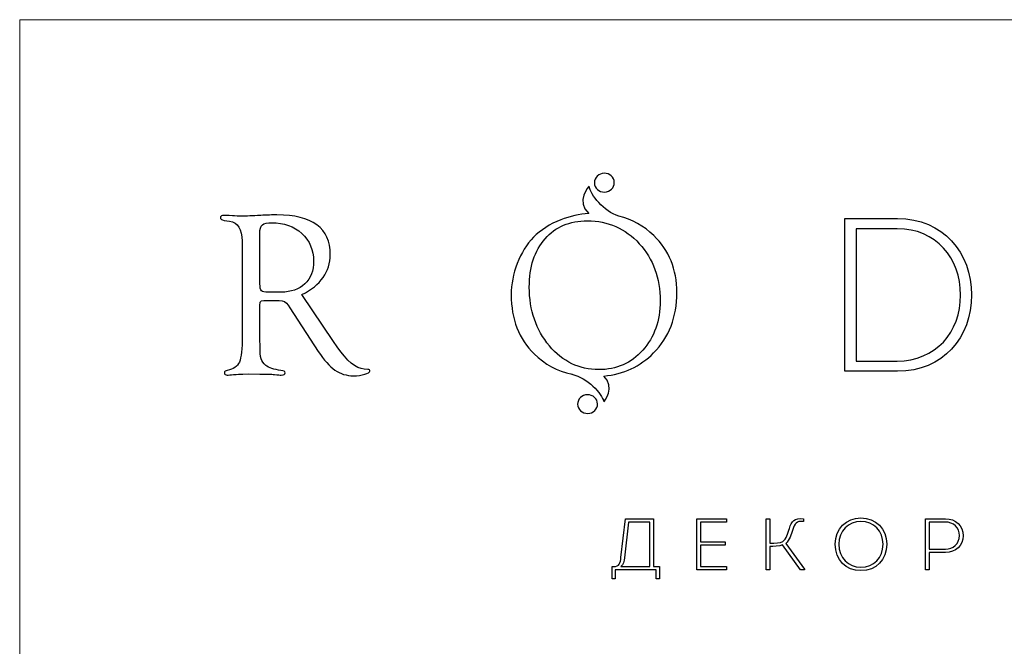
# Model space of a CAD drawing. Units: centimetres. Extents: x -25 to 142, y -118 to 118.
# Drawn here: x -25 to 14, y 93 to 118 of the extents above; entities that cross this region are included whole.
import ezdxf

# ---------------------------------------------------------------- set-up
doc = ezdxf.new("R2010")
doc.units = ezdxf.units.CM
doc.header["$MEASUREMENT"] = 0
doc.layers.add('layer 1', color=7, linetype='Continuous')

msp = doc.modelspace()

# ---------------------------------------------------------------- linework, layer by layer
at = {"layer": 'layer 1', "color": 250, "lineweight": 20}
msp.add_open_spline([(-24.97349, -117.93056), (-24.97349, -117.93056), (-24.97349, 118.25515), (-24.97349, 118.25515), (-24.97349, 118.25515), (-24.97349, 118.25515), (142.0265, 118.25515), (142.0265, 118.25515), (142.0265, 118.25515), (142.0265, 118.25515), (142.0265, -117.93056), (142.0265, -117.93056), (142.0265, -117.93056), (142.0265, -117.93056), (-24.97349, -117.93056), (-24.97349, -117.93056)], degree=3, knots=[0, 0, 0, 0, 0.2, 0.2, 0.2, 0.2, 0.4, 0.4, 0.4, 0.4, 0.6, 0.6, 0.6, 0.6, 1, 1, 1, 1], dxfattribs=at)
at = {"layer": 'layer 1', "color": 250}
for points, knots in [([(-1.6034, 112.12084), (-1.38387, 112.12418), (-1.20333, 111.9594), (-1.20024, 111.75289), (-1.20024, 111.75289), (-1.19708, 111.54638), (-1.37251, 111.37622), (-1.59214, 111.37288), (-1.59214, 111.37288), (-1.81167, 111.36953), (-1.99221, 111.53432), (-1.9953, 111.74083), (-1.9953, 111.74083), (-1.99846, 111.94742), (-1.82303, 112.11749), (-1.6034, 112.12084)], [0, 0, 0, 0, 0.2, 0.2, 0.2, 0.2, 0.4, 0.4, 0.4, 0.4, 0.6, 0.6, 0.6, 0.6, 1, 1, 1, 1]), ([(-1.02023, 110.41023), (-0.4831, 110.27414), (-0.01753, 110.01569), (0.37753, 109.63472), (0.37753, 109.63472), (0.99213, 109.04213), (1.29934, 108.28334), (1.29934, 107.35837), (1.29934, 107.35837), (1.29934, 106.37846), (0.99055, 105.57417), (0.37128, 104.94707), (0.37128, 104.94707), (-0.16339, 104.40421), (-0.82666, 104.09648), (-1.61951, 104.02245), (-1.61951, 104.02245), (-1.13986, 103.58346), (-1.61643, 102.98884), (-1.61643, 102.98884), (-1.61643, 102.98884), (-1.70234, 103.33708), (-2.27434, 103.95475), (-2.89501, 104.09119), (-2.89501, 104.09119), (-2.89501, 104.09119), (-2.89193, 104.09577), (-2.89193, 104.09577), (-2.89193, 104.09577), (-3.48443, 104.22579), (-3.98891, 104.49523), (-4.4058, 104.90473), (-4.4058, 104.90473), (-5.01723, 105.50516), (-5.32303, 106.2922), (-5.32303, 107.26735), (-5.32303, 107.26735), (-5.32303, 107.68908), (-5.24301, 108.10773), (-5.08149, 108.52321), (-5.08149, 108.52321), (-4.92163, 108.9387), (-4.70377, 109.28508), (-4.43089, 109.56421), (-4.43089, 109.56421), (-4.14401, 109.85742), (-3.7787, 110.09096), (-3.33813, 110.26349), (-3.33813, 110.26349), (-2.97159, 110.40776), (-2.59854, 110.49165), (-2.21818, 110.51612), (-2.21818, 110.51612), (-2.77732, 111.00379), (-2.20735, 111.61099), (-2.20735, 111.61099), (-2.20735, 111.61099), (-2.1489, 111.25721), (-1.62682, 110.59675), (-1.01874, 110.41216), (-1.01874, 110.41216), (-1.01874, 110.41216), (-1.02023, 110.41023), (-1.02023, 110.41023)], [0, 0, 0, 0, 0.05882353, 0.05882353, 0.05882353, 0.05882353, 0.11764706, 0.11764706, 0.11764706, 0.11764706, 0.17647059, 0.17647059, 0.17647059, 0.17647059, 0.23529412, 0.23529412, 0.23529412, 0.23529412, 0.29411765, 0.29411765, 0.29411765, 0.29411765, 0.35294118, 0.35294118, 0.35294118, 0.35294118, 0.41176471, 0.41176471, 0.41176471, 0.41176471, 0.47058824, 0.47058824, 0.47058824, 0.47058824, 0.52941176, 0.52941176, 0.52941176, 0.52941176, 0.58823529, 0.58823529, 0.58823529, 0.58823529, 0.64705882, 0.64705882, 0.64705882, 0.64705882, 0.70588235, 0.70588235, 0.70588235, 0.70588235, 0.76470588, 0.76470588, 0.76470588, 0.76470588, 0.82352941, 0.82352941, 0.82352941, 0.82352941, 0.88235294, 0.88235294, 0.88235294, 0.88235294, 1, 1, 1, 1]), ([(-13.69043, 107.27527), (-13.69043, 107.27527), (-12.42681, 105.40797), (-12.42681, 105.40797), (-12.42681, 105.40797), (-12.42681, 105.40797), (-12.27937, 105.18853), (-12.27937, 105.18853), (-12.27937, 105.18853), (-11.88906, 104.61468), (-11.52842, 104.3183), (-11.1992, 104.29638), (-11.1992, 104.29638), (-11.1992, 104.29638), (-11.05334, 104.28705), (-11.05334, 104.28705), (-11.05334, 104.28705), (-10.9985, 104.28388), (-10.97183, 104.26196), (-10.975, 104.21962), (-10.975, 104.21962), (-10.97808, 104.17262), (-11.04551, 104.12869), (-11.17878, 104.09111), (-11.17878, 104.09111), (-11.31205, 104.05185), (-11.46258, 104.03301), (-11.63027, 104.03301), (-11.63027, 104.03301), (-11.90473, 104.03301), (-12.15235, 104.10827), (-12.3703, 104.26038), (-12.3703, 104.26038), (-12.58825, 104.41249), (-12.81087, 104.66019), (-13.03666, 105.0035), (-13.03666, 105.0035), (-13.03666, 105.0035), (-14.178, 106.75319), (-14.178, 106.75319), (-14.178, 106.75319), (-14.178, 106.75319), (-14.24226, 106.85512), (-14.24226, 106.85512), (-14.24226, 106.85512), (-14.31594, 106.98047), (-14.43504, 107.04323), (-14.59973, 107.04323), (-14.59973, 107.04323), (-14.59973, 107.04323), (-15.21116, 107.04323), (-15.21116, 107.04323), (-15.21116, 107.04323), (-15.21116, 107.04323), (-15.3131, 107.0244), (-15.3131, 107.0244), (-15.3131, 107.0244), (-15.3491, 107.00239), (-15.36794, 106.9538), (-15.36794, 106.87704), (-15.36794, 106.87704), (-15.36794, 106.87704), (-15.36794, 105.43623), (-15.36794, 105.43623), (-15.36794, 105.43623), (-15.36794, 105.43623), (-15.36327, 105.2512), (-15.36327, 105.2512), (-15.36327, 105.2512), (-15.36327, 104.98624), (-15.35068, 104.80596), (-15.32401, 104.70878), (-15.32401, 104.70878), (-15.29901, 104.6116), (-15.23625, 104.52534), (-15.13898, 104.44849), (-15.13898, 104.44849), (-15.00738, 104.34348), (-14.8051, 104.27763), (-14.53072, 104.24938), (-14.53072, 104.24938), (-14.42104, 104.23846), (-14.36453, 104.20396), (-14.36145, 104.14903), (-14.36145, 104.14903), (-14.3552, 104.09111), (-14.40537, 104.06127), (-14.51347, 104.06127), (-14.51347, 104.06127), (-14.55581, 104.06127), (-14.64674, 104.06751), (-14.78468, 104.0816), (-14.78468, 104.0816), (-14.9102, 104.09577), (-15.10456, 104.10361), (-15.36794, 104.10361), (-15.36794, 104.10361), (-15.36794, 104.10361), (-15.81, 104.10827), (-15.81, 104.10827), (-15.81, 104.10827), (-15.81, 104.10827), (-16.04838, 104.10361), (-16.04838, 104.10361), (-16.04838, 104.10361), (-16.1519, 104.10361), (-16.27883, 104.09577), (-16.4246, 104.08001), (-16.4246, 104.08001), (-16.54537, 104.06751), (-16.62688, 104.06127), (-16.67389, 104.06127), (-16.67389, 104.06127), (-16.75074, 104.06127), (-16.78841, 104.09419), (-16.78841, 104.15845), (-16.78841, 104.15845), (-16.78841, 104.20396), (-16.74915, 104.23371), (-16.67239, 104.24938), (-16.67239, 104.24938), (-16.42777, 104.29489), (-16.26633, 104.40624), (-16.18948, 104.58335), (-16.18948, 104.58335), (-16.11264, 104.75896), (-16.07347, 105.10693), (-16.07347, 105.62593), (-16.07347, 105.62593), (-16.07347, 105.62593), (-16.07347, 108.92928), (-16.07347, 108.92928), (-16.07347, 108.92928), (-16.07347, 108.92928), (-16.08288, 109.40902), (-16.08288, 109.40902), (-16.08288, 109.40902), (-16.08288, 109.88718), (-16.25066, 110.15372), (-16.58454, 110.20856), (-16.58454, 110.20856), (-16.58454, 110.20856), (-16.80091, 110.24148), (-16.80091, 110.24148), (-16.80091, 110.24148), (-16.89968, 110.25873), (-16.94827, 110.29482), (-16.94827, 110.34658), (-16.94827, 110.34658), (-16.94827, 110.40767), (-16.89651, 110.43901), (-16.79149, 110.43901), (-16.79149, 110.43901), (-16.76799, 110.43901), (-16.65981, 110.43435), (-16.47011, 110.42334), (-16.47011, 110.42334), (-16.35876, 110.4156), (-16.22241, 110.41084), (-16.06088, 110.41084), (-16.06088, 110.41084), (-15.91986, 110.41084), (-15.6784, 110.42026), (-15.3381, 110.43901), (-15.3381, 110.43901), (-15.09365, 110.4516), (-14.87728, 110.45785), (-14.68908, 110.45785), (-14.68908, 110.45785), (-13.98355, 110.45785), (-13.45214, 110.32458), (-13.09308, 110.05962), (-13.09308, 110.05962), (-12.73402, 109.79475), (-12.55524, 109.3996), (-12.55524, 108.87593), (-12.55524, 108.87593), (-12.55524, 108.18616), (-12.93314, 107.65149), (-13.69043, 107.27527)], [0, 0, 0, 0, 0.02173913, 0.02173913, 0.02173913, 0.02173913, 0.04347826, 0.04347826, 0.04347826, 0.04347826, 0.06521739, 0.06521739, 0.06521739, 0.06521739, 0.08695652, 0.08695652, 0.08695652, 0.08695652, 0.10869565, 0.10869565, 0.10869565, 0.10869565, 0.13043478, 0.13043478, 0.13043478, 0.13043478, 0.15217391, 0.15217391, 0.15217391, 0.15217391, 0.17391304, 0.17391304, 0.17391304, 0.17391304, 0.19565217, 0.19565217, 0.19565217, 0.19565217, 0.2173913, 0.2173913, 0.2173913, 0.2173913, 0.23913043, 0.23913043, 0.23913043, 0.23913043, 0.26086957, 0.26086957, 0.26086957, 0.26086957, 0.2826087, 0.2826087, 0.2826087, 0.2826087, 0.30434783, 0.30434783, 0.30434783, 0.30434783, 0.32608696, 0.32608696, 0.32608696, 0.32608696, 0.34782609, 0.34782609, 0.34782609, 0.34782609, 0.36956522, 0.36956522, 0.36956522, 0.36956522, 0.39130435, 0.39130435, 0.39130435, 0.39130435, 0.41304348, 0.41304348, 0.41304348, 0.41304348, 0.43478261, 0.43478261, 0.43478261, 0.43478261, 0.45652174, 0.45652174, 0.45652174, 0.45652174, 0.47826087, 0.47826087, 0.47826087, 0.47826087, 0.5, 0.5, 0.5, 0.5, 0.52173913, 0.52173913, 0.52173913, 0.52173913, 0.54347826, 0.54347826, 0.54347826, 0.54347826, 0.56521739, 0.56521739, 0.56521739, 0.56521739, 0.58695652, 0.58695652, 0.58695652, 0.58695652, 0.60869565, 0.60869565, 0.60869565, 0.60869565, 0.63043478, 0.63043478, 0.63043478, 0.63043478, 0.65217391, 0.65217391, 0.65217391, 0.65217391, 0.67391304, 0.67391304, 0.67391304, 0.67391304, 0.69565217, 0.69565217, 0.69565217, 0.69565217, 0.7173913, 0.7173913, 0.7173913, 0.7173913, 0.73913043, 0.73913043, 0.73913043, 0.73913043, 0.76086957, 0.76086957, 0.76086957, 0.76086957, 0.7826087, 0.7826087, 0.7826087, 0.7826087, 0.80434783, 0.80434783, 0.80434783, 0.80434783, 0.82608696, 0.82608696, 0.82608696, 0.82608696, 0.84782609, 0.84782609, 0.84782609, 0.84782609, 0.86956522, 0.86956522, 0.86956522, 0.86956522, 0.89130435, 0.89130435, 0.89130435, 0.89130435, 0.91304348, 0.91304348, 0.91304348, 0.91304348, 0.93478261, 0.93478261, 0.93478261, 0.93478261, 0.95652174, 0.95652174, 0.95652174, 0.95652174, 1, 1, 1, 1]), ([(-2.27522, 110.22264), (-2.987, 110.22264), (-3.55133, 109.98286), (-3.96998, 109.50462), (-3.96998, 109.50462), (-4.38855, 109.02646), (-4.59866, 108.38369), (-4.59866, 107.57306), (-4.59866, 107.57306), (-4.59866, 106.64808), (-4.33062, 105.86738), (-3.79595, 105.23087), (-3.79595, 105.23087), (-3.26137, 104.59585), (-2.60443, 104.27763), (-1.82523, 104.27763), (-1.82523, 104.27763), (-1.11345, 104.27763), (-0.52553, 104.53625), (-0.06304, 105.05525), (-0.06304, 105.05525), (0.39945, 105.57258), (0.63149, 106.22952), (0.63149, 107.02281), (0.63149, 107.02281), (0.63149, 107.93687), (0.35403, 108.69874), (-0.20097, 109.30867), (-0.20097, 109.30867), (-0.75598, 109.91851), (-1.44742, 110.22264), (-2.27522, 110.22264)], [0, 0, 0, 0, 0.11111111, 0.11111111, 0.11111111, 0.11111111, 0.22222222, 0.22222222, 0.22222222, 0.22222222, 0.33333333, 0.33333333, 0.33333333, 0.33333333, 0.44444444, 0.44444444, 0.44444444, 0.44444444, 0.55555556, 0.55555556, 0.55555556, 0.55555556, 0.66666667, 0.66666667, 0.66666667, 0.66666667, 0.77777778, 0.77777778, 0.77777778, 0.77777778, 1, 1, 1, 1]), ([(8.02083, 110.31754), (8.02083, 110.31754), (8.02083, 104.21091), (8.02083, 104.21091), (8.02083, 104.21091), (8.02083, 104.21091), (10.12333, 104.21091), (10.12333, 104.21091), (10.12333, 104.21091), (11.9379, 104.21091), (13.08065, 105.56308), (13.08065, 107.26427), (13.08065, 107.26427), (13.08065, 108.93922), (11.94661, 110.31754), (10.12333, 110.31754), (10.12333, 110.31754), (10.12333, 110.31754), (8.02083, 110.31754), (8.02083, 110.31754)], [0, 0, 0, 0, 0.16666667, 0.16666667, 0.16666667, 0.16666667, 0.33333333, 0.33333333, 0.33333333, 0.33333333, 0.5, 0.5, 0.5, 0.5, 0.66666667, 0.66666667, 0.66666667, 0.66666667, 1, 1, 1, 1]), ([(-15.0403, 107.37245), (-15.0403, 107.37245), (-14.51972, 107.37245), (-14.51972, 107.37245), (-14.51972, 107.37245), (-14.11682, 107.37245), (-13.80019, 107.48372), (-13.56974, 107.70484), (-13.56974, 107.70484), (-13.3392, 107.92587), (-13.22318, 108.23), (-13.22318, 108.61414), (-13.22318, 108.61414), (-13.22318, 109.06096), (-13.37996, 109.42786), (-13.69351, 109.71632), (-13.69351, 109.71632), (-14.00714, 110.00319), (-14.40687, 110.14747), (-14.89295, 110.14747), (-14.89295, 110.14747), (-15.07481, 110.14747), (-15.20016, 110.11763), (-15.26917, 110.05803), (-15.26917, 110.05803), (-15.3381, 109.99694), (-15.3726, 109.88876), (-15.3726, 109.73199), (-15.3726, 109.73199), (-15.3726, 109.73199), (-15.36794, 109.57988), (-15.36794, 109.57988), (-15.36794, 109.57988), (-15.36794, 109.57988), (-15.36794, 107.70484), (-15.36794, 107.70484), (-15.36794, 107.70484), (-15.36794, 107.56056), (-15.3491, 107.46805), (-15.30993, 107.43046), (-15.30993, 107.43046), (-15.27225, 107.39129), (-15.18141, 107.37245), (-15.0403, 107.37245)], [0, 0, 0, 0, 0.08333333, 0.08333333, 0.08333333, 0.08333333, 0.16666667, 0.16666667, 0.16666667, 0.16666667, 0.25, 0.25, 0.25, 0.25, 0.33333333, 0.33333333, 0.33333333, 0.33333333, 0.41666667, 0.41666667, 0.41666667, 0.41666667, 0.5, 0.5, 0.5, 0.5, 0.58333333, 0.58333333, 0.58333333, 0.58333333, 0.66666667, 0.66666667, 0.66666667, 0.66666667, 0.75, 0.75, 0.75, 0.75, 0.83333333, 0.83333333, 0.83333333, 0.83333333, 1, 1, 1, 1]), ([(8.4658, 104.62093), (8.4658, 104.62093), (8.4658, 109.9076), (8.4658, 109.9076), (8.4658, 109.9076), (8.4658, 109.9076), (10.11461, 109.9076), (10.11461, 109.9076), (10.11461, 109.9076), (11.65868, 109.9076), (12.64448, 108.72981), (12.64448, 107.25555), (12.64448, 107.25555), (12.64448, 105.77249), (11.64996, 104.62093), (10.10581, 104.62093), (10.10581, 104.62093), (10.10581, 104.62093), (8.4658, 104.62093), (8.4658, 104.62093)], [0, 0, 0, 0, 0.16666667, 0.16666667, 0.16666667, 0.16666667, 0.33333333, 0.33333333, 0.33333333, 0.33333333, 0.5, 0.5, 0.5, 0.5, 0.66666667, 0.66666667, 0.66666667, 0.66666667, 1, 1, 1, 1]), ([(-2.27557, 103.27563), (-2.05603, 103.27898), (-1.87549, 103.11419), (-1.87241, 102.90768), (-1.87241, 102.90768), (-1.86924, 102.70109), (-2.04468, 102.53102), (-2.2643, 102.52768), (-2.2643, 102.52768), (-2.48384, 102.52433), (-2.66438, 102.68912), (-2.66746, 102.89563), (-2.66746, 102.89563), (-2.67063, 103.10222), (-2.49519, 103.27229), (-2.27557, 103.27563)], [0, 0, 0, 0, 0.2, 0.2, 0.2, 0.2, 0.4, 0.4, 0.4, 0.4, 0.6, 0.6, 0.6, 0.6, 1, 1, 1, 1]), ([(-1.28853, 96.41313), (-1.28853, 96.41313), (-1.28853, 95.91807), (-1.28853, 95.91807), (-1.28853, 95.91807), (-1.28853, 95.91807), (-1.16917, 95.91807), (-1.16917, 95.91807), (-1.16917, 95.91807), (-1.16917, 95.91807), (-1.16917, 96.28206), (-1.16917, 96.28206), (-1.16917, 96.28206), (-0.61883, 96.28206), (-0.0714, 96.28206), (0.47313, 96.28206), (0.47313, 96.28206), (0.47313, 96.28206), (0.47313, 95.91807), (0.47313, 95.91807), (0.47313, 95.91807), (0.47313, 95.91807), (0.60129, 95.91807), (0.60129, 95.91807), (0.60129, 95.91807), (0.60129, 95.91807), (0.60129, 96.41313), (0.60129, 96.41313), (0.60129, 96.41313), (0.60129, 96.41313), (0.37128, 96.41313), (0.37128, 96.41313), (0.37128, 96.41313), (0.37128, 96.41313), (0.37128, 98.32039), (0.37128, 98.32039), (0.37128, 98.32039), (0.01892, 98.32039), (-0.40625, 98.32039), (-0.75272, 98.32039), (-0.75272, 98.32039), (-0.75272, 98.32039), (-0.93326, 96.76831), (-0.93326, 96.76831), (-0.93326, 96.76831), (-0.95949, 96.55582), (-0.99734, 96.41313), (-1.22445, 96.41313), (-1.22445, 96.41313), (-1.22445, 96.41313), (-1.28853, 96.41313), (-1.28853, 96.41313)], [0, 0, 0, 0, 0.07142857, 0.07142857, 0.07142857, 0.07142857, 0.14285714, 0.14285714, 0.14285714, 0.14285714, 0.21428571, 0.21428571, 0.21428571, 0.21428571, 0.28571429, 0.28571429, 0.28571429, 0.28571429, 0.35714286, 0.35714286, 0.35714286, 0.35714286, 0.42857143, 0.42857143, 0.42857143, 0.42857143, 0.5, 0.5, 0.5, 0.5, 0.57142857, 0.57142857, 0.57142857, 0.57142857, 0.64285714, 0.64285714, 0.64285714, 0.64285714, 0.71428571, 0.71428571, 0.71428571, 0.71428571, 0.78571429, 0.78571429, 0.78571429, 0.78571429, 0.85714286, 0.85714286, 0.85714286, 0.85714286, 1, 1, 1, 1]), ([(-0.62755, 98.18932), (-0.62755, 98.18932), (0.2227, 98.18932), (0.2227, 98.18932), (0.2227, 98.18932), (0.2227, 98.18932), (0.2227, 96.41022), (0.2227, 96.41022), (0.2227, 96.41022), (0.2227, 96.41022), (-0.94206, 96.41022), (-0.94206, 96.41022), (-0.94206, 96.41022), (-0.83142, 96.47712), (-0.80228, 96.63733), (-0.78767, 96.7596), (-0.78767, 96.7596), (-0.78767, 96.7596), (-0.62755, 98.18932), (-0.62755, 98.18932)], [0, 0, 0, 0, 0.16666667, 0.16666667, 0.16666667, 0.16666667, 0.33333333, 0.33333333, 0.33333333, 0.33333333, 0.5, 0.5, 0.5, 0.5, 0.66666667, 0.66666667, 0.66666667, 0.66666667, 1, 1, 1, 1]), ([(3.27816, 98.32039), (3.27816, 98.32039), (2.10469, 98.32039), (2.10469, 98.32039), (2.10469, 98.32039), (2.10469, 98.32039), (2.10469, 96.28206), (2.10469, 96.28206), (2.10469, 96.28206), (2.10469, 96.28206), (3.28978, 96.28206), (3.28978, 96.28206), (3.28978, 96.28206), (3.28978, 96.28206), (3.28978, 96.41894), (3.28978, 96.41894), (3.28978, 96.41894), (3.28978, 96.41894), (2.25029, 96.41894), (2.25029, 96.41894), (2.25029, 96.41894), (2.25029, 96.41894), (2.25029, 97.26918), (2.25029, 97.26918), (2.25029, 97.26918), (2.25029, 97.26918), (3.23741, 97.26918), (3.23741, 97.26918), (3.23741, 97.26918), (3.23741, 97.26918), (3.23741, 97.40025), (3.23741, 97.40025), (3.23741, 97.40025), (3.23741, 97.40025), (2.25029, 97.40025), (2.25029, 97.40025), (2.25029, 97.40025), (2.25029, 97.40025), (2.25029, 98.18932), (2.25029, 98.18932), (2.25029, 98.18932), (2.25029, 98.18932), (3.27816, 98.18932), (3.27816, 98.18932), (3.27816, 98.18932), (3.27816, 98.18932), (3.27816, 98.32039), (3.27816, 98.32039)], [0, 0, 0, 0, 0.07692308, 0.07692308, 0.07692308, 0.07692308, 0.15384615, 0.15384615, 0.15384615, 0.15384615, 0.23076923, 0.23076923, 0.23076923, 0.23076923, 0.30769231, 0.30769231, 0.30769231, 0.30769231, 0.38461538, 0.38461538, 0.38461538, 0.38461538, 0.46153846, 0.46153846, 0.46153846, 0.46153846, 0.53846154, 0.53846154, 0.53846154, 0.53846154, 0.61538462, 0.61538462, 0.61538462, 0.61538462, 0.69230769, 0.69230769, 0.69230769, 0.69230769, 0.76923077, 0.76923077, 0.76923077, 0.76923077, 0.84615385, 0.84615385, 0.84615385, 0.84615385, 1, 1, 1, 1]), ([(5.01448, 98.32039), (5.01448, 98.32039), (4.86598, 98.32039), (4.86598, 98.32039), (4.86598, 98.32039), (4.86598, 98.32039), (4.86598, 96.28206), (4.86598, 96.28206), (4.86598, 96.28206), (4.86598, 96.28206), (5.01448, 96.28206), (5.01448, 96.28206), (5.01448, 96.28206), (5.01448, 96.28206), (5.01448, 97.21971), (5.01448, 97.21971), (5.01448, 97.21971), (5.14264, 97.21971), (5.41632, 97.21971), (5.52406, 97.27499), (5.52406, 97.27499), (5.52406, 97.27499), (6.24041, 96.28206), (6.24041, 96.28206), (6.24041, 96.28206), (6.24041, 96.28206), (6.40925, 96.28206), (6.40925, 96.28206), (6.40925, 96.28206), (6.40925, 96.28206), (6.40925, 96.30248), (6.40925, 96.30248), (6.40925, 96.30248), (6.40925, 96.30248), (5.65223, 97.33907), (5.65223, 97.33907), (5.65223, 97.33907), (5.80653, 97.46425), (5.87352, 97.69144), (5.93461, 97.88941), (5.93461, 97.88941), (6.00451, 98.13113), (6.07149, 98.24178), (6.35978, 98.20974), (6.35978, 98.20974), (6.35978, 98.20974), (6.35978, 98.31748), (6.35978, 98.31748), (6.35978, 98.31748), (6.00451, 98.37276), (5.88224, 98.22136), (5.79782, 97.93307), (5.79782, 97.93307), (5.74536, 97.75843), (5.67256, 97.49338), (5.53277, 97.41478), (5.53277, 97.41478), (5.43084, 97.35659), (5.23868, 97.34488), (5.01448, 97.34488), (5.01448, 97.34488), (5.01448, 97.34488), (5.01448, 98.32039), (5.01448, 98.32039)], [0, 0, 0, 0, 0.05882353, 0.05882353, 0.05882353, 0.05882353, 0.11764706, 0.11764706, 0.11764706, 0.11764706, 0.17647059, 0.17647059, 0.17647059, 0.17647059, 0.23529412, 0.23529412, 0.23529412, 0.23529412, 0.29411765, 0.29411765, 0.29411765, 0.29411765, 0.35294118, 0.35294118, 0.35294118, 0.35294118, 0.41176471, 0.41176471, 0.41176471, 0.41176471, 0.47058824, 0.47058824, 0.47058824, 0.47058824, 0.52941176, 0.52941176, 0.52941176, 0.52941176, 0.58823529, 0.58823529, 0.58823529, 0.58823529, 0.64705882, 0.64705882, 0.64705882, 0.64705882, 0.70588235, 0.70588235, 0.70588235, 0.70588235, 0.76470588, 0.76470588, 0.76470588, 0.76470588, 0.82352941, 0.82352941, 0.82352941, 0.82352941, 0.88235294, 0.88235294, 0.88235294, 0.88235294, 1, 1, 1, 1]), ([(9.69183, 97.30122), (9.69183, 97.93017), (9.24923, 98.35243), (8.65814, 98.35243), (8.65814, 98.35243), (8.07576, 98.35243), (7.63017, 97.93017), (7.63017, 97.30122), (7.63017, 97.30122), (7.63017, 96.67228), (8.06695, 96.25002), (8.65814, 96.25002), (8.65814, 96.25002), (9.26666, 96.25002), (9.69183, 96.6839), (9.69183, 97.30122)], [0, 0, 0, 0, 0.2, 0.2, 0.2, 0.2, 0.4, 0.4, 0.4, 0.4, 0.6, 0.6, 0.6, 0.6, 1, 1, 1, 1]), ([(7.77867, 97.30122), (7.77867, 97.83994), (8.14855, 98.21264), (8.66104, 98.21264), (8.66104, 98.21264), (9.17353, 98.21264), (9.54333, 97.83704), (9.54333, 97.30122), (9.54333, 97.30122), (9.54333, 96.7625), (9.16772, 96.3869), (8.65814, 96.3869), (8.65814, 96.3869), (8.15146, 96.3869), (7.77867, 96.7625), (7.77867, 97.30122)], [0, 0, 0, 0, 0.2, 0.2, 0.2, 0.2, 0.4, 0.4, 0.4, 0.4, 0.6, 0.6, 0.6, 0.6, 1, 1, 1, 1]), ([(11.39029, 96.28496), (11.39029, 96.28496), (11.39029, 96.97218), (11.39029, 96.97218), (11.39029, 96.97218), (11.39029, 96.97218), (12.03384, 96.97218), (12.03384, 96.97218), (12.03384, 96.97218), (12.4473, 96.97218), (12.7414, 97.25175), (12.7414, 97.64479), (12.7414, 97.64479), (12.7414, 98.04082), (12.4473, 98.32329), (12.03384, 98.32329), (12.03384, 98.32329), (11.7776, 98.3262), (11.50093, 98.32329), (11.24469, 98.32329), (11.24469, 98.32329), (11.24469, 98.32329), (11.24469, 96.28496), (11.24469, 96.28496), (11.24469, 96.28496), (11.24469, 96.28496), (11.39029, 96.28496), (11.39029, 96.28496)], [0, 0, 0, 0, 0.125, 0.125, 0.125, 0.125, 0.25, 0.25, 0.25, 0.25, 0.375, 0.375, 0.375, 0.375, 0.5, 0.5, 0.5, 0.5, 0.625, 0.625, 0.625, 0.625, 0.75, 0.75, 0.75, 0.75, 1, 1, 1, 1]), ([(11.39029, 97.10616), (11.39029, 97.10616), (11.39029, 98.19222), (11.39029, 98.19222), (11.39029, 98.19222), (11.60287, 98.19222), (11.82417, 98.19222), (12.03384, 98.19222), (12.03384, 98.19222), (12.35699, 98.19222), (12.5958, 97.96802), (12.5958, 97.64778), (12.5958, 97.64778), (12.5958, 97.32164), (12.34827, 97.10616), (12.03384, 97.10616), (12.03384, 97.10616), (12.03384, 97.10616), (11.39029, 97.10616), (11.39029, 97.10616)], [0, 0, 0, 0, 0.16666667, 0.16666667, 0.16666667, 0.16666667, 0.33333333, 0.33333333, 0.33333333, 0.33333333, 0.5, 0.5, 0.5, 0.5, 0.66666667, 0.66666667, 0.66666667, 0.66666667, 1, 1, 1, 1])]:
    msp.add_open_spline(points, degree=3, knots=knots, dxfattribs=at)

doc.saveas('drawing.dxf')
